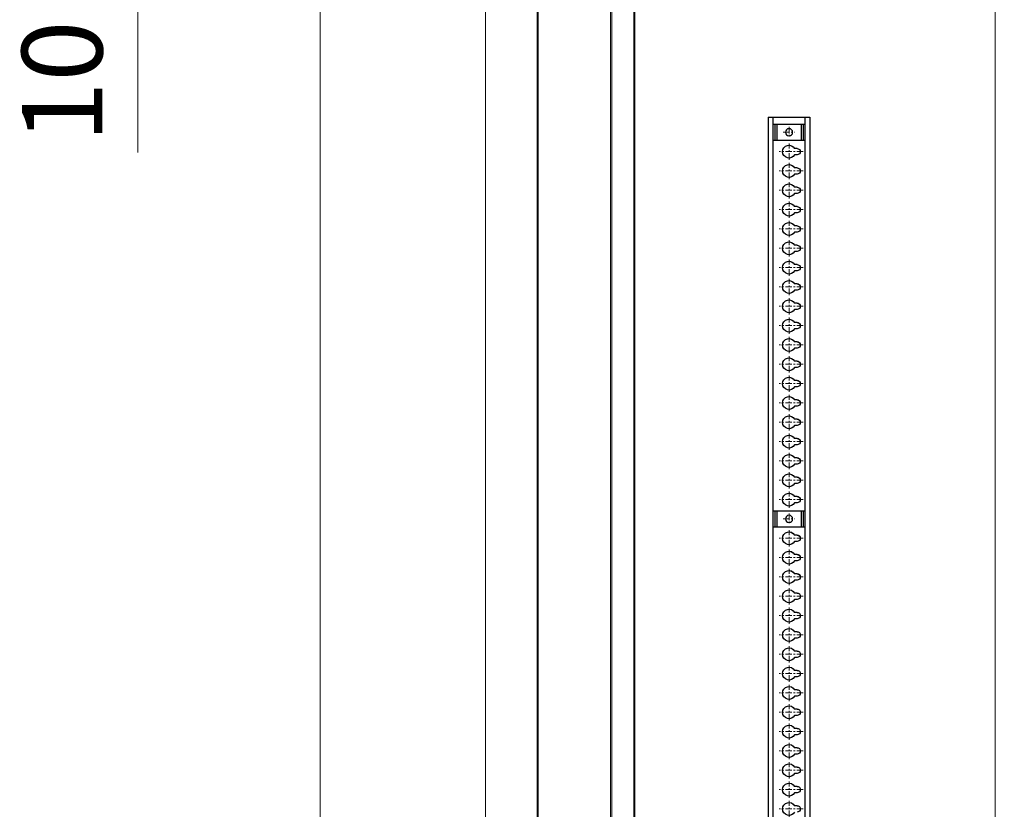
# Model space of a CAD drawing. Units: millimetres. Extents: x -9710 to 49381, y -1496 to 16117.
# Drawn here: x 43104 to 43715, y 7873 to 8363 of the extents above; entities that cross this region are included whole.
import ezdxf

# ---------------------------------------------------------------- set-up
doc = ezdxf.new("R2010")
doc.units = ezdxf.units.MM
doc.linetypes.add('CENTER', pattern=[7, 4, -1, 1, -1])
for name, color, linetype, lineweight in [('AM_5', 3, 'Continuous', 18), ('DI', 3, 'Continuous', 13), ('点划线', 1, 'CENTER', 13), ('粗实线', 7, 'Continuous', 25)]:
    doc.layers.add(name, color=color, linetype=linetype, lineweight=lineweight)
doc.styles.get("Standard").update_dxf_attribs({"font": 'arial.ttf'})
doc.dimstyles.new('AM_ISO$0', dxfattribs={"dimtxt": 50, "dimasz": 2.5, "dimexe": 1, "dimexo": 1, "dimgap": 1.5, "dimtad": 1, "dimdec": 1, "dimdsep": 46, "dimtxsty": 'Standard', "dimcen": 0, "dimclrd": 3, "dimclre": 3, "dimclrt": 2, "dimadec": 0, "dimazin": 2, "dimtp": 0.1, "dimtm": 0.1, "dimtfac": 0.71, "dimtdec": 1, "dimtmove": 0, "dimatfit": 3, "dimfxl": 1, "dimlwd": -1, "dimlwe": -1, "dimarcsym": 0})

# ---------------------------------------------------------------- blocks, each defined once
blk = doc.blocks.new('*D148')
at = {"layer": 'AM_5', "color": 3, "transparency": 16777216}
for p, q in [((43177, 8657.49), (43177, 8707.49)), ((43419.87, 8607.49), (43172, 8607.49)), ((43177, 8607.49), (43177, 8506.48)), ((43423.74, 8506.48), (43172, 8506.48)), ((43177, 8456.48), (43177, 8280.37))]:
    blk.add_line(p, q, dxfattribs=at)
for points in [[(43168.66, 8657.49), (43185.33, 8657.49), (43177, 8607.49)], [(43168.66, 8456.48), (43185.33, 8456.48), (43177, 8506.48)]]:
    blk.add_solid(points, dxfattribs=at)
at = {"layer": 'Defpoints', "color": 0, "transparency": 16777216}
for p in [(43424.87, 8607.49), (43177, 8506.48), (43428.74, 8506.48)]:
    blk.add_point(p, dxfattribs=at)
at = {"layer": 'AM_5', "color": 2, "transparency": 16777216, "insert": (43136.47, 8343.43), "char_height": 50, "attachment_point": 5, "rotation": 90}
blk.add_mtext('101', dxfattribs=at)
blk = doc.blocks.new('*D150')
at = {"layer": 'AM_5', "color": 3, "transparency": 16777216}
for p, q in [((43423.72, 8496.49), (43285.21, 8496.49)), ((43290.21, 8446.49), (43290.21, 7066.49)), ((43426.13, 7016.49), (43285.21, 7016.49))]:
    blk.add_line(p, q, dxfattribs=at)
for points in [[(43281.88, 8446.49), (43298.55, 8446.49), (43290.21, 8496.49)], [(43281.88, 7066.49), (43298.55, 7066.49), (43290.21, 7016.49)]]:
    blk.add_solid(points, dxfattribs=at)
at = {"layer": 'Defpoints', "color": 0, "transparency": 16777216}
for p in [(43428.72, 8496.49), (43290.21, 7016.49), (43431.13, 7016.49)]:
    blk.add_point(p, dxfattribs=at)
at = {"layer": 'AM_5', "color": 2, "transparency": 16777216, "insert": (43249.68, 7756.49), "char_height": 50, "attachment_point": 5, "rotation": 90}
blk.add_mtext('1480', dxfattribs=at)
blk = doc.blocks.new('*D152')
at = {"layer": 'AM_5', "color": 3, "transparency": 16777216}
for p, q in [((43509.6, 8462.59), (43387.75, 8462.59)), ((43392.75, 8412.59), (43392.75, 7109.09)), ((43490.77, 7059.09), (43387.75, 7059.09))]:
    blk.add_line(p, q, dxfattribs=at)
for points in [[(43384.42, 8412.59), (43401.08, 8412.59), (43392.75, 8462.59)], [(43384.42, 7109.09), (43401.08, 7109.09), (43392.75, 7059.09)]]:
    blk.add_solid(points, dxfattribs=at)
at = {"layer": 'Defpoints', "color": 0, "transparency": 16777216}
for p in [(43514.6, 8462.59), (43392.75, 7059.09), (43495.77, 7059.09)]:
    blk.add_point(p, dxfattribs=at)
at = {"layer": 'AM_5', "color": 2, "transparency": 16777216, "insert": (43352.2, 7760.84), "char_height": 50, "attachment_point": 5, "rotation": 90}
blk.add_mtext('1403.5', dxfattribs=at)
blk = doc.blocks.new('ergregre')
for p, q in [((78323.11, 4132.8), (77104.11, 4132.8)), ((77348.61, 4129.8), (78078.61, 4129.8)), ((77895.62, 4124.8), (77895.62, 4123.26)), ((77903.62, 4124.8), (77903.62, 4123.26)), ((77907.62, 4124.8), (77907.62, 4123.26)), ((77915.62, 4124.8), (77915.62, 4123.26)), ((77919.62, 4124.8), (77919.62, 4123.26)), ((77927.62, 4124.8), (77927.62, 4123.26)), ((77931.62, 4124.8), (77931.62, 4123.26)), ((77939.62, 4124.8), (77939.62, 4123.26)), ((77943.62, 4124.8), (77943.62, 4123.26)), ((77951.62, 4124.8), (77951.62, 4123.26)), ((77955.62, 4124.8), (77955.62, 4123.26)), ((77963.62, 4124.8), (77963.62, 4123.26)), ((77967.62, 4124.8), (77967.62, 4123.26)), ((77975.62, 4124.8), (77975.62, 4123.26)), ((77979.62, 4124.8), (77979.62, 4123.26)), ((77987.62, 4124.8), (77987.62, 4123.26)), ((77991.62, 4124.8), (77991.62, 4123.26)), ((77999.62, 4124.8), (77999.62, 4123.26)), ((78003.62, 4124.8), (78003.62, 4123.26)), ((78011.62, 4124.8), (78011.62, 4123.26)), ((78015.62, 4124.8), (78015.62, 4123.26)), ((78023.62, 4124.8), (78023.62, 4123.26)), ((78027.62, 4124.8), (78027.62, 4123.26)), ((78035.61, 4124.8), (78035.61, 4123.26)), ((78035.61, 4124.8), (78035.61, 4123.26)), ((78035.62, 4124.8), (78035.62, 4123.26)), ((78035.62, 4124.8), (78035.62, 4123.26)), ((78039.61, 4124.8), (78039.61, 4123.26)), ((78039.61, 4124.8), (78039.61, 4123.26)), ((78039.62, 4124.8), (78039.62, 4123.26)), ((78039.62, 4124.8), (78039.62, 4123.26)), ((78047.61, 4124.8), (78047.61, 4123.26)), ((78047.62, 4124.8), (78047.62, 4123.26)), ((78051.61, 4124.8), (78051.61, 4123.26)), ((78051.62, 4124.8), (78051.62, 4123.26)), ((78059.61, 4124.8), (78059.61, 4123.26)), ((78059.62, 4124.8), (78059.62, 4123.26)), ((78063.61, 4124.8), (78063.61, 4123.26)), ((78063.62, 4124.8), (78063.62, 4123.26)), ((78078.61, 4128.65), (78068.61, 4128.65)), ((78078.61, 4127.4), (78068.61, 4127.4)), ((78078.61, 4129.8), (78318.61, 4129.8)), ((78083.61, 4124.8), (78083.61, 4123.26)), ((78087.61, 4124.8), (78087.61, 4123.26)), ((78095.61, 4124.8), (78095.61, 4123.26)), ((78099.61, 4124.8), (78099.61, 4123.26)), ((78107.61, 4124.8), (78107.61, 4123.26)), ((78111.61, 4124.8), (78111.61, 4123.26)), ((78119.61, 4124.8), (78119.61, 4123.26)), ((78123.61, 4124.8), (78123.61, 4123.26)), ((78131.61, 4124.8), (78131.61, 4123.26)), ((78135.61, 4124.8), (78135.61, 4123.26)), ((78143.61, 4124.8), (78143.61, 4123.26)), ((78147.61, 4124.8), (78147.61, 4123.26)), ((78155.61, 4124.8), (78155.61, 4123.26)), ((78159.61, 4124.8), (78159.61, 4123.26)), ((78167.61, 4124.8), (78167.61, 4123.26)), ((78171.61, 4124.8), (78171.61, 4123.26)), ((78179.61, 4124.8), (78179.61, 4123.26)), ((78183.61, 4124.8), (78183.61, 4123.26)), ((78191.61, 4124.8), (78191.61, 4123.26)), ((78195.61, 4124.8), (78195.61, 4123.26)), ((78203.61, 4124.8), (78203.61, 4123.26)), ((78207.61, 4124.8), (78207.61, 4123.26)), ((78215.61, 4124.8), (78215.61, 4123.26)), ((78219.61, 4124.8), (78219.61, 4123.26)), ((78227.61, 4124.8), (78227.61, 4123.26)), ((78231.61, 4124.8), (78231.61, 4123.26)), ((78239.61, 4124.8), (78239.61, 4123.26)), ((78243.61, 4124.8), (78243.61, 4123.26)), ((78251.61, 4124.8), (78251.61, 4123.26)), ((78255.61, 4124.8), (78255.61, 4123.26)), ((78263.61, 4124.8), (78263.61, 4123.26)), ((78267.61, 4124.8), (78267.61, 4123.26)), ((78275.61, 4124.8), (78275.61, 4123.26)), ((78275.61, 4124.8), (78275.61, 4123.26)), ((78279.61, 4124.8), (78279.61, 4123.26)), ((78279.61, 4124.8), (78279.61, 4123.26)), ((78287.61, 4124.8), (78287.61, 4123.26)), ((78291.61, 4124.8), (78291.61, 4123.26)), ((78299.61, 4124.8), (78299.61, 4123.26)), ((78303.61, 4124.8), (78303.61, 4123.26)), ((78318.61, 4128.65), (78308.61, 4128.65)), ((78318.61, 4127.4), (78308.61, 4127.4)), ((78318.61, 4129.8), (78323.11, 4129.8)), ((78078.61, 4112.19), (78068.61, 4112.19)), ((78318.61, 4112.19), (78308.61, 4112.19)), ((78323.11, 4106.8), (77104.11, 4106.8)), ((78078.61, 4109.8), (77348.61, 4109.8)), ((78078.61, 4110.94), (78068.61, 4110.94)), ((78323.11, 4109.8), (78078.61, 4109.8)), ((78318.61, 4110.94), (78308.61, 4110.94)), ((78323.11, 4109.8), (78318.61, 4109.8))]:
    blk.add_line(p, q)
for centre, radius, start, end in [((77893.62, 4124.8), 2, 0, 180), ((77905.62, 4124.8), 2, 0, 180), ((77917.62, 4124.8), 2, 0, 180), ((77929.62, 4124.8), 2, 0, 180), ((77941.62, 4124.8), 2, 0, 180), ((77953.62, 4124.8), 2, 0, 180), ((77965.62, 4124.8), 2, 0, 180), ((77977.62, 4124.8), 2, 0, 180), ((77989.62, 4124.8), 2, 0, 180), ((78001.62, 4124.8), 2, 0, 180), ((78013.62, 4124.8), 2, 0, 180), ((78025.62, 4124.8), 2, 0, 180), ((78037.61, 4124.8), 2, 0, 180), ((78037.61, 4124.8), 2, 0, 180), ((78037.62, 4124.8), 2, 0, 180), ((78037.62, 4124.8), 2, 0, 180), ((78049.61, 4124.8), 2, 0, 180), ((78049.62, 4124.8), 2, 0, 180), ((78061.61, 4124.8), 2, 0, 180), ((78061.62, 4124.8), 2, 0, 180), ((78085.61, 4124.8), 2, 0, 180), ((78097.61, 4124.8), 2, 0, 180), ((78109.61, 4124.8), 2, 0, 180), ((78121.61, 4124.8), 2, 0, 180), ((78133.61, 4124.8), 2, 0, 180), ((78145.61, 4124.8), 2, 0, 180), ((78157.61, 4124.8), 2, 0, 180), ((78169.61, 4124.8), 2, 0, 180), ((78181.61, 4124.8), 2, 0, 180), ((78193.61, 4124.8), 2, 0, 180), ((78205.61, 4124.8), 2, 0, 180), ((78217.61, 4124.8), 2, 0, 180), ((78229.61, 4124.8), 2, 0, 180), ((78241.61, 4124.8), 2, 0, 180), ((78253.61, 4124.8), 2, 0, 180), ((78265.61, 4124.8), 2, 0, 180), ((78277.61, 4124.8), 2, 0, 180), ((78277.61, 4124.8), 2, 0, 180), ((78289.61, 4124.8), 2, 0, 180), ((78301.61, 4124.8), 2, 0, 180), ((77893.62, 4119.8), 4, 120, 60), ((77905.62, 4119.8), 4, 120, 60), ((77917.62, 4119.8), 4, 120, 60), ((77929.62, 4119.8), 4, 120, 60), ((77941.62, 4119.8), 4, 120, 60), ((77953.62, 4119.8), 4, 120, 60), ((77965.62, 4119.8), 4, 120, 60), ((77977.62, 4119.8), 4, 120, 60), ((77989.62, 4119.8), 4, 120, 60), ((78001.62, 4119.8), 4, 120, 60), ((78013.62, 4119.8), 4, 120, 60), ((78025.62, 4119.8), 4, 120, 60), ((78037.61, 4119.8), 4, 120, 60), ((78037.61, 4119.8), 4, 120, 60), ((78037.62, 4119.8), 4, 120, 60), ((78037.62, 4119.8), 4, 120, 60), ((78049.61, 4119.8), 4, 120, 60), ((78049.62, 4119.8), 4, 120, 60), ((78061.61, 4119.8), 4, 120, 60), ((78061.62, 4119.8), 4, 120, 60), ((78085.61, 4119.8), 4, 120, 60), ((78097.61, 4119.8), 4, 120, 60), ((78109.61, 4119.8), 4, 120, 60), ((78121.61, 4119.8), 4, 120, 60), ((78133.61, 4119.8), 4, 120, 60), ((78145.61, 4119.8), 4, 120, 60), ((78157.61, 4119.8), 4, 120, 60), ((78169.61, 4119.8), 4, 120, 60), ((78181.61, 4119.8), 4, 120, 60), ((78193.61, 4119.8), 4, 120, 60), ((78205.61, 4119.8), 4, 120, 60), ((78217.61, 4119.8), 4, 120, 60), ((78229.61, 4119.8), 4, 120, 60), ((78241.61, 4119.8), 4, 120, 60), ((78253.61, 4119.8), 4, 120, 60), ((78265.61, 4119.8), 4, 120, 60), ((78277.61, 4119.8), 4, 120, 60), ((78277.61, 4119.8), 4, 120, 60), ((78289.61, 4119.8), 4, 120, 60), ((78301.61, 4119.8), 4, 120, 60)]:
    blk.add_arc(centre, radius, start, end)
at = {"layer": '点划线'}
for p, q in [((77893.62, 4128.58), (77893.62, 4113.64)), ((77905.62, 4128.58), (77905.62, 4113.64)), ((77917.62, 4128.58), (77917.62, 4113.64)), ((77929.62, 4128.58), (77929.62, 4113.64)), ((77941.62, 4128.58), (77941.62, 4113.64)), ((77953.62, 4128.58), (77953.62, 4113.64)), ((77965.62, 4128.58), (77965.62, 4113.64)), ((77977.62, 4128.58), (77977.62, 4113.64)), ((77989.62, 4128.58), (77989.62, 4113.64)), ((78001.62, 4128.58), (78001.62, 4113.64)), ((78013.62, 4128.58), (78013.62, 4113.64)), ((78025.62, 4128.58), (78025.62, 4113.64)), ((78037.61, 4128.58), (78037.61, 4113.64)), ((78037.61, 4128.58), (78037.61, 4113.64)), ((78037.62, 4128.58), (78037.62, 4113.64)), ((78037.62, 4128.58), (78037.62, 4113.64)), ((78049.61, 4128.58), (78049.61, 4113.64)), ((78049.62, 4128.58), (78049.62, 4113.64)), ((78061.61, 4128.58), (78061.61, 4113.64)), ((78061.62, 4128.58), (78061.62, 4113.64)), ((78085.61, 4128.58), (78085.61, 4113.64)), ((78097.61, 4128.58), (78097.61, 4113.64)), ((78109.61, 4128.58), (78109.61, 4113.64)), ((78121.61, 4128.58), (78121.61, 4113.64)), ((78133.61, 4128.58), (78133.61, 4113.64)), ((78145.61, 4128.58), (78145.61, 4113.64)), ((78157.61, 4128.58), (78157.61, 4113.64)), ((78169.61, 4128.58), (78169.61, 4113.64)), ((78181.61, 4128.58), (78181.61, 4113.64)), ((78193.61, 4128.58), (78193.61, 4113.64)), ((78205.61, 4128.58), (78205.61, 4113.64)), ((78217.61, 4128.58), (78217.61, 4113.64)), ((78229.61, 4128.58), (78229.61, 4113.64)), ((78241.61, 4128.58), (78241.61, 4113.64)), ((78253.61, 4128.58), (78253.61, 4113.64)), ((78265.61, 4128.58), (78265.61, 4113.64)), ((78277.61, 4128.58), (78277.61, 4113.64)), ((78277.61, 4128.58), (78277.61, 4113.64)), ((78289.61, 4128.58), (78289.61, 4113.64)), ((78301.61, 4128.58), (78301.61, 4113.64)), ((77888.6, 4119.8), (77898.64, 4119.8)), ((77900.6, 4119.8), (77910.64, 4119.8)), ((77912.6, 4119.8), (77922.64, 4119.8)), ((77924.6, 4119.8), (77934.64, 4119.8)), ((77936.6, 4119.8), (77946.64, 4119.8)), ((77948.6, 4119.8), (77958.64, 4119.8)), ((77960.6, 4119.8), (77970.64, 4119.8)), ((77972.6, 4119.8), (77982.64, 4119.8)), ((77984.6, 4119.8), (77994.64, 4119.8)), ((77996.6, 4119.8), (78006.64, 4119.8)), ((78008.6, 4119.8), (78018.64, 4119.8)), ((78020.6, 4119.8), (78030.64, 4119.8)), ((78032.59, 4119.8), (78042.63, 4119.8)), ((78032.59, 4119.8), (78042.63, 4119.8)), ((78032.6, 4119.8), (78042.64, 4119.8)), ((78032.6, 4119.8), (78042.64, 4119.8)), ((78044.59, 4119.8), (78054.63, 4119.8)), ((78044.6, 4119.8), (78054.64, 4119.8)), ((78056.59, 4119.8), (78066.63, 4119.8)), ((78056.6, 4119.8), (78066.64, 4119.8)), ((78076.94, 4119.8), (78070.3, 4119.8)), ((78076.94, 4119.8), (78070.3, 4119.8)), ((78073.61, 4116.16), (78073.61, 4123.43)), ((78073.61, 4116.16), (78073.61, 4123.43)), ((78080.59, 4119.8), (78090.63, 4119.8)), ((78092.59, 4119.8), (78102.63, 4119.8)), ((78104.59, 4119.8), (78114.63, 4119.8)), ((78116.59, 4119.8), (78126.63, 4119.8)), ((78128.59, 4119.8), (78138.63, 4119.8)), ((78140.59, 4119.8), (78150.63, 4119.8)), ((78152.59, 4119.8), (78162.63, 4119.8)), ((78164.59, 4119.8), (78174.63, 4119.8)), ((78176.59, 4119.8), (78186.63, 4119.8)), ((78188.59, 4119.8), (78198.63, 4119.8)), ((78200.59, 4119.8), (78210.63, 4119.8)), ((78212.59, 4119.8), (78222.63, 4119.8)), ((78224.59, 4119.8), (78234.63, 4119.8)), ((78236.59, 4119.8), (78246.63, 4119.8)), ((78248.59, 4119.8), (78258.63, 4119.8)), ((78260.59, 4119.8), (78270.63, 4119.8)), ((78272.59, 4119.8), (78282.63, 4119.8)), ((78272.59, 4119.8), (78282.63, 4119.8)), ((78284.59, 4119.8), (78294.63, 4119.8)), ((78296.59, 4119.8), (78306.63, 4119.8)), ((78316.94, 4119.8), (78310.3, 4119.8)), ((78313.61, 4116.16), (78313.61, 4123.43))]:
    blk.add_line(p, q, dxfattribs=at)
at = {"layer": '粗实线'}
for p, q in [((78323.11, 4106.8), (78323.11, 4132.8)), ((78068.61, 4129.8), (78068.61, 4109.8)), ((78068.61, 4129.8), (78068.61, 4109.8)), ((78078.61, 4109.8), (78078.61, 4129.8)), ((78078.61, 4109.8), (78078.61, 4129.8)), ((78308.61, 4129.8), (78308.61, 4109.8)), ((78318.61, 4109.8), (78318.61, 4129.8))]:
    blk.add_line(p, q, dxfattribs=at)
for centre in [(78073.61, 4119.8), (78073.61, 4119.8), (78313.61, 4119.8)]:
    blk.add_circle(centre, 2.25, dxfattribs=at)
blk = doc.blocks.new('*D97')
at = {"layer": 'Defpoints', "color": 0, "ltscale": 0.2, "transparency": 16777216}
for p in [(43515.62, 8462.59), (43708.91, 8462.59), (43495.77, 7059.09)]:
    blk.add_point(p, dxfattribs=at)
at = {"layer": 'DI', "color": 3, "ltscale": 0.2, "transparency": 16777216}
for p, q in [((43516.62, 8462.59), (43709.91, 8462.59)), ((43708.91, 7061.59), (43708.91, 8460.09)), ((43496.77, 7059.09), (43709.91, 7059.09))]:
    blk.add_line(p, q, dxfattribs=at)
for points in [[(43708.5, 8460.09), (43709.33, 8460.09), (43708.91, 8462.59)], [(43708.5, 7061.59), (43709.33, 7061.59), (43708.91, 7059.09)]]:
    blk.add_solid(points, dxfattribs=at)
at = {"layer": 'DI', "color": 2, "ltscale": 0.2, "transparency": 16777216, "insert": (43681.87, 7760.84), "char_height": 50, "attachment_point": 5, "rotation": 90}
blk.add_mtext('1403.5', dxfattribs=at)

msp = doc.modelspace()

# ---------------------------------------------------------------- linework, layer by layer
at = {"layer": 'AM_5', "color": 0}
for p, q in [((43484.8726, 8822.4881), (43484.8726, 7046.9881)), ((43484.8726, 8586.8841), (43484.8726, 6993.0921)), ((43485.4726, 8586.8841), (43485.4726, 6993.0921)), ((43424.8726, 7744.7522), (43424.8726, 8495.8881)), ((43425.4726, 8495.7881), (43425.4726, 7744.8522)), ((43470.3746, 8473.4881), (43470.3746, 7726.2394)), ((43471.0746, 8473.4881), (43471.0746, 7726.2394))]:
    msp.add_line(p, q, dxfattribs=at)

# ---------------------------------------------------------------- block references
at = {"color": 2, "xscale": -1, "rotation": 270}
msp.add_blockref('ergregre', (39461.277, -70020.622), dxfattribs=at)

# ---------------------------------------------------------------- dimensions: what is measured, and where the dimension line sits
at = {"layer": 'AM_5'}
for base, p1, p2, picture, middle in [((43176.9959, 8506.4841), (43424.8726, 8607.4881), (43428.7385, 8506.4841), '*D148', (43136.4672, 8343.4282)), ((43290.2123, 7016.4881), (43428.7161, 8496.4881), (43431.1272, 7016.4881), '*D150', (43249.6837, 7756.4881)), ((43392.7504, 7059.0862), (43514.5969, 8462.5862), (43495.7716, 7059.0862), '*D152', (43352.2047, 7760.8362))]:
    dim = msp.add_linear_dim(base=base, p1=p1, p2=p2, angle=90, dimstyle='AM_ISO$0', override={"dimscale": 5, "dimtxt": 10, "dimasz": 10, "dimgap": 3, "dimadec": 1, "dimtp": 0.5, "dimtm": 0.5, "dimtdec": 1}, dxfattribs=at)
    dim.commit()
    dim.dimension.update_dxf_attribs({"geometry": picture, "text_midpoint": middle})
at = {"layer": 'DI', "color": 4, "ltscale": 0.2}
dim = msp.add_linear_dim(base=(43708.9147, 8462.5862), p1=(43495.7716, 7059.0862), p2=(43515.6155, 8462.5862), angle=90, dimstyle='AM_ISO$0', dxfattribs=at)
dim.commit()
dim.dimension.update_dxf_attribs({"geometry": '*D97', "text_midpoint": (43681.869, 7760.8362)})

doc.saveas('drawing.dxf')
